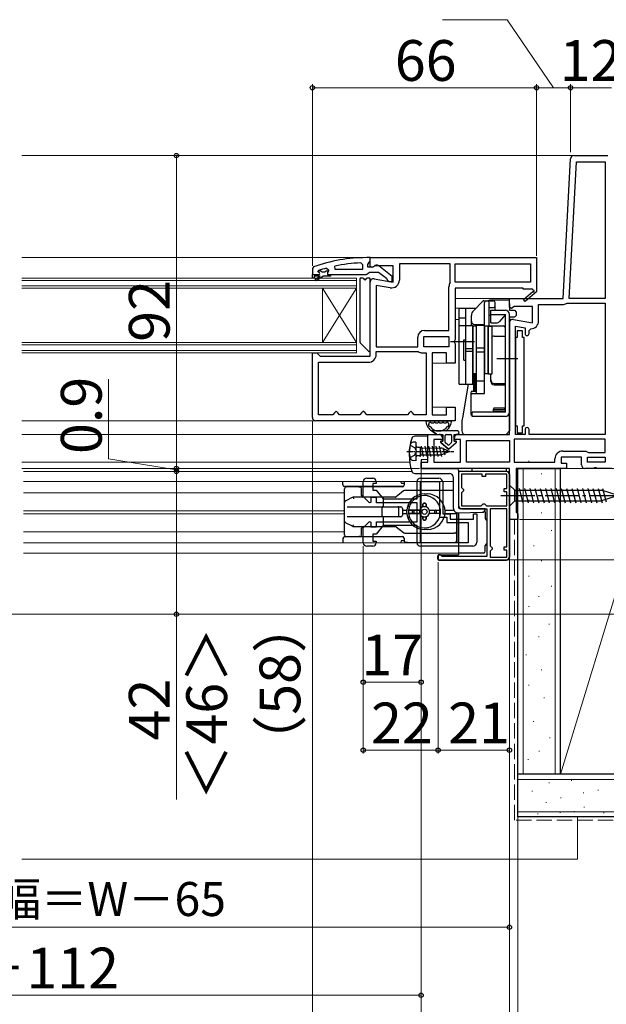
# Model space of a CAD drawing. Extents: x 0 to 1050, y 0 to 1591.
# Drawn here: x 526 to 699, y 147 to 437 of the extents above; entities that cross this region are included whole.
import ezdxf

# ---------------------------------------------------------------- set-up
doc = ezdxf.new("R2010")
doc.units = 0
doc.linetypes.add('YCENTER_1', pattern=[13, 10, -1, 1, -1])
doc.linetypes.add('YHIDDEN_1', pattern=[4, 3, -1])
for name, color, linetype, lineweight in [('YKK_11', 7, 'CONTINUOUS', 30), ('YKK_11E', 7, 'CONTINUOUS', 13), ('YKK_12', 2, 'CONTINUOUS', 13), ('YKK_13', 4, 'CONTINUOUS', 30), ('YKK_D', 6, 'CONTINUOUS', 13), ('YSS_K', 3, 'CONTINUOUS', 13), ('YSS_KE', 3, 'CONTINUOUS', 30)]:
    doc.layers.add(name, color=color, linetype=linetype, lineweight=lineweight)
doc.styles.add('text-b', font='txt')

msp = doc.modelspace()

# ---------------------------------------------------------------- linework, layer by layer
at = {"layer": 'YKK_11', "linetype": 'ByBlock', "lineweight": -2, "ltscale": 0.5}
for p, q in [((688.95, 397), (699, 397)), ((685.8, 355), (687.95, 396.05)), ((687.6, 355), (689.71, 395.2)), ((689.71, 395.2), (698.2, 395.2)), ((698.2, 395.2), (698.2, 355)), ((626.28, 365.45), (626.8, 364.95)), ((629, 367), (628, 367)), ((628.3, 365), (628.65, 365.48)), ((628.3, 364.2), (628.3, 365)), ((628.65, 365.48), (629, 365.95)), ((629, 365.95), (629, 367)), ((612.33, 364.25), (612, 363.78)), ((612, 363.78), (612, 362)), ((613.6, 362.91), (613.67, 363.1)), ((613.6, 362.9), (613.6, 362.91)), ((613.9, 362.6), (613.6, 362.9)), ((613.67, 363.1), (613.8, 363.19)), ((616.17, 363.91), (616.8, 363.43)), ((616.8, 363.07), (616.43, 362.59)), ((616.43, 362.59), (616.5, 362)), ((616.8, 363.43), (616.8, 363.07)), ((618.73, 363.5), (618.63, 364.49)), ((626.8, 363.5), (618.73, 363.5)), ((626.8, 364.95), (626.8, 363.5)), ((627.85, 362), (628.32, 362.35)), ((629.7, 364.2), (628.3, 364.2)), ((628.32, 362.35), (628.8, 362.7)), ((628.8, 362.7), (631.5, 362.7)), ((630.1, 364.4), (629.7, 364.2)), ((631.5, 362.7), (633.8, 360.91)), ((635.5, 361.48), (631.52, 364.59)), ((612, 362), (613.9, 362)), ((616.5, 362), (617.3, 362)), ((617.3, 362), (627.85, 362)), ((633.8, 360.91), (634, 360.5)), ((634, 360.5), (634.5, 360)), ((634.5, 360), (635.5, 360)), ((635.5, 360), (635.5, 361.48)), ((670, 352.38), (670, 355)), ((670, 355), (685.8, 355)), ((686.75, 353.53), (687.01, 353.6)), ((687.01, 353.6), (698.2, 353.6)), ((698.2, 355), (687.6, 355)), ((698.2, 353.6), (698.2, 315)), ((670.58, 352.06), (670, 352.38)), ((671.44, 352.6), (670.58, 352.06)), ((676.8, 352.6), (671.44, 352.6)), ((676.8, 347.79), (676.8, 352.6)), ((678.6, 348.39), (678.6, 353.2)), ((678.6, 353.2), (685.6, 353.2)), ((670, 315), (670, 347.8)), ((671.17, 348.78), (676.8, 347.79)), ((671.8, 315), (671.8, 346.85)), ((671.8, 346.85), (674.6, 346.35)), ((673.8, 345.5), (672.3, 345.5)), ((672.3, 345.5), (672.3, 343.5)), ((673.8, 343.5), (673.8, 345.5)), ((674.6, 346.35), (674.6, 344.69)), ((675.8, 345.59), (676.3, 346.09)), ((675.8, 344.69), (675.8, 345.59)), ((671.8, 343.5), (671.8, 317.5)), ((672.3, 343.5), (671.8, 343.5)), ((674.3, 343.5), (673.8, 343.5)), ((674.3, 317.5), (674.3, 343.5)), ((671.8, 317.5), (672.3, 317.5)), ((672.3, 317.5), (672.3, 315.5)), ((673.8, 315.5), (673.8, 317.5)), ((673.8, 317.5), (674.3, 317.5)), ((674.6, 316.4), (674.6, 315)), ((675.8, 315), (675.8, 316.4)), ((646, 306.8), (646, 315)), ((646, 315), (649.3, 315)), ((650.3, 313.5), (647.8, 313.5)), ((647.8, 313.5), (647.8, 306.8)), ((650.3, 314), (650.3, 313.5)), ((653.8, 313.5), (653.8, 314)), ((655.6, 313.5), (653.8, 313.5)), ((654.8, 315), (670, 315)), ((655.6, 306.8), (655.6, 313.5)), ((657.4, 306.8), (657.4, 313.2)), ((657.4, 313.2), (670, 313.2)), ((670, 313.2), (670, 306.8)), ((698.2, 313.6), (671.4, 313.6)), ((671.4, 313.6), (671.4, 306.8)), ((674.6, 315), (671.8, 315)), ((672.3, 315.5), (673.8, 315.5)), ((698.2, 315), (675.8, 315)), ((698.2, 309.7), (698.2, 313.6)), ((685.7, 310.1), (692.5, 310.1)), ((692.5, 310.1), (692.9, 309.9)), ((683.4, 306.8), (683.4, 307.8)), ((691.2, 308.3), (685.2, 308.3)), ((685.2, 308.3), (685.2, 306.5)), ((691.2, 306), (691.2, 308.3)), ((692.9, 309.9), (693.3, 309.7)), ((693, 306.8), (693, 308.3)), ((693, 308.3), (698.2, 308.3)), ((693.3, 309.7), (698.2, 309.7)), ((698.2, 308.3), (698.2, 306.8)), ((644, 305), (644, 306.8)), ((644, 306.8), (646, 306.8)), ((670, 305), (644, 305)), ((647.8, 306.8), (655.6, 306.8)), ((670, 306.8), (657.4, 306.8)), ((670, 290), (670, 305)), ((671.4, 306.8), (683.4, 306.8)), ((686.8, 305), (672, 305)), ((672, 305), (672, 292.09)), ((685.2, 306.5), (686.8, 306.5)), ((686.8, 306.5), (686.8, 305)), ((694.67, 305), (692.2, 305)), ((698.2, 306.8), (693, 306.8)), ((695.06, 305.19), (694.67, 305)), ((695.53, 305.19), (695.06, 305.19)), ((695.92, 305), (695.53, 305.19)), ((700, 305), (695.92, 305)), ((669, 304.1), (655, 304.1)), ((655, 304.1), (655, 294.1)), ((662, 303.3), (655.9, 303.3)), ((655.9, 303.3), (655.9, 299.4)), ((662, 302.6), (662, 303.3)), ((663, 302.6), (662, 302.6)), ((669.2, 303.3), (663, 303.3)), ((663, 303.3), (663, 302.6)), ((669.2, 299.1), (669.2, 303.3)), ((670, 279.1), (670, 303.1)), ((655.9, 299.4), (656.2, 299.1)), ((656.2, 299.1), (656.5, 298.8)), ((656.5, 298.4), (656.2, 298.1)), ((656.5, 298.8), (656.5, 298.4)), ((668.5, 298.1), (668.5, 299.1)), ((668.5, 299.1), (669.2, 299.1)), ((656.2, 298.1), (655.9, 297.8)), ((655.9, 297.8), (655.9, 294)), ((669.2, 298.1), (668.5, 298.1)), ((669.2, 294), (669.2, 298.1)), ((655.9, 294), (661.7, 294)), ((656, 293.1), (663.4, 293.1)), ((661.7, 294), (662, 294.3)), ((662, 294.3), (662.3, 294.6)), ((662.3, 294.6), (662.7, 294.6)), ((662.7, 294.6), (663, 294.3)), ((663, 294.3), (663.3, 294)), ((663.3, 294), (669.2, 294)), ((663.4, 293.1), (663.4, 279.1)), ((664.3, 293.1), (664.3, 282.2)), ((669.2, 293.1), (664.3, 293.1)), ((669.2, 281.9), (669.2, 293.1)), ((672.5, 290), (670, 290)), ((672, 292.09), (672.25, 291.8)), ((672.25, 291.8), (672.5, 291.5)), ((672.5, 291.5), (672.5, 290)), ((664.3, 282.2), (664.6, 281.9)), ((664.6, 281.9), (664.9, 281.6)), ((664.9, 281.2), (664.6, 280.9)), ((664.9, 281.6), (664.9, 281.2)), ((668.5, 280.9), (668.5, 281.9)), ((668.5, 281.9), (669.2, 281.9)), ((649.7, 279.6), (649, 279.6)), ((649, 279.6), (649, 278.1)), ((649, 278.1), (669, 278.1)), ((650, 279.3), (649.7, 279.6)), ((650.2, 279.1), (650, 279.3)), ((663.4, 279.1), (650.2, 279.1)), ((664.6, 280.9), (664.3, 280.6)), ((664.3, 280.6), (664.3, 278.9)), ((664.3, 278.9), (669.2, 278.9)), ((669.2, 280.9), (668.5, 280.9)), ((669.2, 278.9), (669.2, 280.9))]:
    msp.add_line(p, q, dxfattribs=at)
at = {"layer": 'YKK_11', "linetype": 'ByBlock', "lineweight": -2}
for p, q in [((629, 367), (678, 367)), ((629, 364.38), (629, 367)), ((652.6, 365.2), (637.6, 365.2)), ((637.6, 365.2), (637.6, 360.39)), ((652.6, 359.8), (652.6, 365.2)), ((654, 365.2), (676.2, 365.2)), ((654, 359.8), (654, 365.2)), ((676.2, 365.2), (676.2, 359.8)), ((678, 367), (678, 357.13)), ((629.58, 364.06), (629, 364.38)), ((630.44, 364.6), (629.58, 364.06)), ((635.8, 364.6), (630.44, 364.6)), ((635.8, 359.79), (635.8, 364.6)), ((629, 338), (629, 359.8)), ((630.17, 360.78), (635.8, 359.79)), ((652.55, 359.64), (652.6, 359.8)), ((676.2, 359.8), (654, 359.8)), ((630.8, 358.85), (630.8, 340.8)), ((634.9, 358.12), (630.8, 358.85)), ((652.2, 345.6), (652.2, 358.41)), ((674, 358), (654, 358)), ((654, 358), (654, 342.92)), ((674, 357.7), (674, 358)), ((676.75, 357.7), (674, 357.7)), ((674.14, 354.7), (676.86, 357.02)), ((678.08, 357), (674.66, 354.1)), ((676.93, 357.39), (676.75, 357.7)), ((678, 357.13), (678.08, 357)), ((674.66, 354.1), (674.14, 354.7)), ((645, 345.6), (652.2, 345.6)), ((643, 340.8), (643, 343.6)), ((644.8, 343.8), (652.2, 343.8)), ((644.8, 340.8), (644.8, 343.8)), ((652.2, 343.8), (652.2, 340.8)), ((654, 342.92), (653.81, 342.53)), ((653.81, 342.53), (653.81, 342.07)), ((653.81, 342.07), (654, 341.68)), ((612, 320), (612, 339)), ((612, 339), (613.3, 339)), ((613.3, 339), (613.8, 338.5)), ((630.8, 340.8), (643, 340.8)), ((630.8, 338.5), (630.8, 339.4)), ((630.8, 339.4), (643, 339.4)), ((643, 339.4), (643.11, 339.37)), ((644.33, 339), (645.5, 339)), ((652.2, 340.8), (644.8, 340.8)), ((645.5, 339), (645.5, 320.8)), ((651.5, 339), (647.3, 339)), ((647.3, 339), (647.3, 320.8)), ((651.5, 336), (651.5, 339)), ((654, 341.68), (654, 336)), ((613.8, 338.5), (614.3, 338)), ((613.8, 320.8), (613.8, 336.2)), ((613.8, 336.2), (628.5, 336.2)), ((614.3, 338), (629, 338)), ((654, 336), (651.5, 336)), ((619, 321.8), (618.5, 321.3)), ((619.5, 321.3), (619, 321.8)), ((627, 321.8), (626.5, 321.3)), ((627.5, 321.3), (627, 321.8)), ((641, 321.8), (640.5, 321.3)), ((641.5, 321.3), (641, 321.8)), ((651.5, 320.8), (651.5, 323)), ((651.5, 323), (654, 323)), ((654, 323), (654, 319)), ((654, 319), (613, 319)), ((618, 320.8), (613.8, 320.8)), ((618.5, 321.3), (618, 320.8)), ((620, 320.8), (619.5, 321.3)), ((626, 320.8), (620, 320.8)), ((626.5, 321.3), (626, 320.8)), ((628, 320.8), (627.5, 321.3)), ((640, 320.8), (628, 320.8)), ((640.5, 321.3), (640, 320.8)), ((642, 320.8), (641.5, 321.3)), ((645.5, 320.8), (642, 320.8)), ((647.3, 320.8), (651.5, 320.8))]:
    msp.add_line(p, q, dxfattribs=at)
at = {"layer": 'YKK_11', "linetype": 'ByBlock', "lineweight": 30, "ltscale": 0.5}
for p, q in [((613.6, 362.91), (613.67, 363.1)), ((613.6, 362.9), (613.6, 362.91)), ((613.9, 362.6), (613.6, 362.9)), ((613.67, 363.1), (614.51, 363.1)), ((614.51, 363.1), (614.8, 362.84)), ((614.8, 362.84), (615.8, 362.84)), ((615.8, 362.84), (616.09, 363.1)), ((616.09, 363.1), (616.8, 363.1)), ((616.8, 363.07), (616.43, 362.59)), ((616.43, 362.59), (616.5, 362)), ((616.8, 363.1), (616.8, 363.07)), ((612, 362), (613.9, 362)), ((612, 361), (612, 362)), ((612.5, 361), (612, 361)), ((614.3, 361.5), (612.5, 361.5)), ((612.5, 361.5), (612.5, 361)), ((612.83, 360.65), (614.3, 361.5)), ((613.08, 360.22), (612.83, 360.65)), ((615.3, 361.5), (613.08, 360.22)), ((617.3, 361.5), (615.3, 361.5)), ((616.5, 362), (617.3, 362)), ((617.3, 362), (617.3, 361.5))]:
    msp.add_line(p, q, dxfattribs=at)
at = {"layer": 'YKK_11', "linetype": 'ByBlock', "lineweight": -2, "ltscale": 0.5}
for centre, radius, start, end in [((688.95, 396), 1, 90, 177), ((628, 321), 46, 90, 109.917), ((628.36, 318.09), 47.41, 92.5215, 101.8508), ((627.95, 321), 44.5, 105.3529, 108.5338), ((613.9, 362.3), 0.3, 270, 90), ((630.9, 363.8), 1, 51.9133, 143.1301), ((685.6, 355.4), 2.2, 270, 301.5864), ((671, 347.8), 1, 80, 180), ((676.3, 348.39), 2.3, 270, 360), ((675.2, 344.69), 0.6, 180, 0), ((675.2, 316.4), 0.6, 360, 180), ((649.3, 314), 1, 0, 90), ((654.8, 314), 1, 90, 180), ((685.7, 307.8), 2.3, 90, 180), ((692.2, 306), 1, 180, 270), ((669, 303.1), 1, 0, 90), ((656, 294.1), 1, 180, 270), ((669, 279.1), 1, 270, 360)]:
    msp.add_arc(centre, radius, start, end, dxfattribs=at)
at = {"layer": 'YKK_11', "linetype": 'ByBlock', "lineweight": 30, "ltscale": 0.5}
msp.add_arc((613.9, 362.3), 0.3, 270, 90, dxfattribs=at)
at = {"layer": 'YKK_11', "linetype": 'ByBlock', "lineweight": -2}
for centre, radius, start, end in [((630, 359.8), 1, 80, 180), ((635.3, 360.39), 2.3, 260, 360), ((654.5, 358.41), 2.3, 147.7958, 180), ((677.05, 357.18), 0.25, 220.357, 120), ((645, 343.6), 2, 90, 180), ((644.33, 341.2), 2.2, 236.4427, 270), ((628.5, 338.5), 2.3, 270, 360), ((613, 320), 1, 180, 270)]:
    msp.add_arc(centre, radius, start, end, dxfattribs=at)
at = {"layer": 'YKK_11E', "linetype": 'ByBlock', "lineweight": -2}
for p, q in [((628, 302.1), (629.8, 302.1)), ((643.8, 302.1), (649.2, 302.1)), ((627, 296.68), (627, 301.1)), ((630.8, 300.6), (629.8, 300.6)), ((629.8, 300.6), (629.8, 298.6)), ((629.8, 298.6), (630.8, 298.6)), ((630.8, 301.1), (630.8, 300.6)), ((630.8, 298.6), (632.8, 296)), ((642.8, 296), (642.8, 301.1)), ((643.8, 283.1), (643.8, 301.1)), ((643.8, 301.1), (649.4, 301.1)), ((649.4, 301.1), (649.4, 290.6)), ((650.4, 300.9), (650.4, 291.6)), ((628.83, 294.85), (627, 296.68)), ((630.9, 296.4), (629.2, 296.4)), ((629.2, 296.4), (629.2, 295)), ((630.9, 294.9), (630.9, 296.4)), ((632.8, 296), (642.8, 296)), ((629.2, 295), (628.83, 294.85)), ((642.8, 294.9), (630.9, 294.9)), ((642.8, 289.3), (642.8, 294.9)), ((649.4, 290.6), (651.6, 290.6)), ((650.4, 291.6), (652.6, 291.6)), ((651.6, 290.6), (651.6, 289.1)), ((652.6, 291.6), (652.6, 290.1)), ((652.6, 290.1), (659.4, 290.1)), ((659.4, 290.1), (659.4, 291.6)), ((659.4, 291.6), (660.4, 291.6)), ((660.4, 291.6), (660.4, 283.3)), ((627, 287.52), (628.83, 289.35)), ((627, 283.1), (627, 287.52)), ((628.83, 289.35), (629.2, 289.2)), ((629.2, 289.2), (629.2, 287.8)), ((629.2, 287.8), (630.9, 287.8)), ((632.8, 288.2), (630.8, 285.6)), ((630.9, 287.8), (630.9, 289.3)), ((630.9, 289.3), (642.8, 289.3)), ((642.8, 288.2), (632.8, 288.2)), ((642.8, 283.1), (642.8, 288.2)), ((651.6, 289.1), (657.9, 289.1)), ((657.9, 289.1), (657.9, 283.1)), ((630.8, 285.6), (629.8, 285.6)), ((629.8, 285.6), (629.8, 283.6)), ((629.8, 282.1), (628, 282.1)), ((629.8, 283.6), (630.8, 283.6)), ((630.8, 283.6), (630.8, 283.1)), ((657.9, 283.1), (643.8, 283.1)), ((659.2, 282.1), (643.8, 282.1))]:
    msp.add_line(p, q, dxfattribs=at)
for centre, radius, start, end in [((628, 301.1), 1, 90, 180), ((629.8, 301.1), 1, 0, 90), ((643.8, 301.1), 1, 90, 180), ((649.2, 300.9), 1.2, 0, 90), ((628, 283.1), 1, 180, 270), ((629.8, 283.1), 1, 270, 360), ((643.8, 283.1), 1, 180, 270), ((659.2, 283.3), 1.2, 270, 360)]:
    msp.add_arc(centre, radius, start, end, dxfattribs=at)
at = {"layer": 'YKK_12'}
for p, q in [((526.5, 397), (689.27, 397)), ((526.5, 367), (629.5, 367)), ((625, 361), (526.5, 361)), ((625, 360.3), (526.5, 360.3)), ((625, 358), (625, 361)), ((526.5, 358.7), (625, 358.7)), ((526.5, 358), (625, 358)), ((615, 342), (615, 358)), ((625, 342), (615, 358)), ((625, 358), (615, 342)), ((625, 342), (625, 358)), ((670.5, 355), (654, 355)), ((656, 355), (670.5, 355)), ((655.2, 352.1), (654, 352.1)), ((655.2, 348.8), (654, 348.8)), ((670.87, 348.8), (670, 348.8)), ((625, 342), (526.5, 342)), ((625, 339), (625, 342)), ((625, 341.3), (526.5, 341.3)), ((526.5, 339.7), (625, 339.7)), ((526.5, 339), (625, 339)), ((653, 336), (647.6, 336)), ((653, 323), (647.6, 323)), ((526.5, 319), (613, 319)), ((526.5, 315), (646.5, 315)), ((526.5, 306.8), (640.66, 306.8)), ((526.5, 305), (641.02, 305)), ((644, 306.8), (644.5, 306.8)), ((686.3, 305), (692.2, 305)), ((527, 304.1), (615.3, 304.1)), ((527, 301.1), (653.42, 301.1)), ((527, 297.85), (621.5, 297.85)), ((527, 292.55), (621.5, 292.55)), ((527, 291.65), (621.5, 291.65)), ((655, 291.89), (655, 290.1)), ((527, 286.35), (621.5, 286.35)), ((527, 283.1), (655, 283.1)), ((655, 281.97), (655, 279.6))]:
    msp.add_line(p, q, dxfattribs=at)
at = {"layer": 'YKK_12', "ltscale": 0.5}
for p, q in [((527, 304.1), (641.29, 304.1)), ((655, 304.1), (655.52, 304.1)), ((527, 280.1), (655, 280.1))]:
    msp.add_line(p, q, dxfattribs=at)
at = {"layer": 'YKK_13'}
for p, q in [((626, 360.7), (626, 342.12)), ((626.76, 361), (626.3, 361)), ((628.7, 361), (628.24, 361)), ((629, 339.72), (629, 360.7)), ((659.39, 351.39), (662.15, 354.15)), ((662.51, 354.3), (665.3, 354.3)), ((662.7, 347), (662.7, 353.8)), ((664, 346.93), (664, 353.8)), ((670, 354.5), (664.78, 354.5)), ((665.8, 351.5), (665.8, 353.8)), ((670, 353.5), (670, 354.5)), ((670, 353.5), (670, 351.5)), ((655.2, 329.8), (655.2, 352.1)), ((655.2, 352.1), (660, 352.1)), ((657.2, 329.8), (657.2, 352.1)), ((660, 352), (660, 352.1)), ((664, 352.3), (665.3, 352.3)), ((664.5, 347.8), (664.5, 351.5)), ((664.5, 351.5), (668.8, 351.5)), ((670, 351.5), (671.5, 351.5)), ((671.5, 351.5), (672, 351)), ((672, 351), (672, 350)), ((655.2, 349.3), (657.2, 349.3)), ((658.8, 347), (658.8, 349.97)), ((664, 350.1), (664.5, 350.1)), ((664.5, 350.3), (668.8, 350.3)), ((664.5, 347.8), (666.14, 347.8)), ((668.8, 350.3), (667.06, 348.23)), ((668.8, 321.5), (668.8, 350.3)), ((668.8, 343.92), (668.8, 349.6)), ((670, 321.5), (670, 350.3)), ((671.5, 349.5), (670, 349.5)), ((670, 349.5), (670, 316)), ((672, 350), (671.5, 349.5)), ((655.2, 347), (659.2, 347)), ((659.2, 329.8), (659.2, 347)), ((660.2, 346.8), (659.2, 346.8)), ((659.2, 346.8), (659.2, 332.8)), ((659.8, 347.3), (662.7, 347.3)), ((662.7, 347), (660.2, 347)), ((660.2, 347), (660.2, 326.98)), ((660.2, 346.8), (660.2, 332.8)), ((662.7, 326.98), (662.7, 347)), ((663.7, 346.8), (662.7, 346.8)), ((662.7, 346.8), (662.7, 332.8)), ((663.7, 346.8), (663.7, 332.8)), ((663.7, 332.8), (663.7, 346.8)), ((663.7, 346.8), (664.9, 346.8)), ((664, 346.93), (668.3, 346.93)), ((664.9, 332.8), (664.9, 346.8)), ((626.09, 341.91), (628.49, 339.51)), ((652.7, 342.3), (659.7, 342.3)), ((656.6, 336.8), (656.6, 342.8)), ((656.6, 342.8), (657.2, 342.8)), ((657.2, 336.8), (657.2, 342.8)), ((665.5, 343.92), (668.8, 343.92)), ((659.2, 340.19), (657.2, 340.19)), ((659.2, 339.41), (657.2, 339.41)), ((662.7, 340.37), (660.2, 340.37)), ((662.7, 339.23), (660.2, 339.23)), ((656.6, 336.8), (657.2, 336.8)), ((666.3, 337.3), (672.5, 337.3)), ((660.2, 332.8), (659.2, 332.8)), ((659.4, 332.8), (659.4, 327.73)), ((659.8, 327.73), (659.8, 332.66)), ((659.8, 332.66), (660.2, 332.66)), ((660.2, 327.73), (660.2, 332.66)), ((660.2, 330.8), (662.7, 330.8)), ((662.7, 326.98), (662.7, 332.8)), ((663.7, 332.8), (662.7, 332.8)), ((663.7, 332.8), (664.9, 332.8)), ((664.5, 330.56), (664.5, 332.8)), ((655.2, 329.8), (659.2, 329.8)), ((657.9, 329.8), (656.15, 319.86)), ((659.1, 327.73), (660.2, 327.73)), ((665.5, 330.01), (668.8, 330.01)), ((665.5, 329.56), (668.8, 329.56)), ((668.8, 322.76), (668.8, 329.56)), ((658.6, 327.23), (658.6, 321.06)), ((659.1, 326.98), (662.7, 326.98)), ((665.3, 321.5), (665.3, 322.39)), ((665.3, 322.3), (668.3, 322.3)), ((665.4, 321.8), (668.3, 321.8)), ((668.8, 322.76), (665.67, 322.76)), ((668.8, 322.3), (668.8, 322.76)), ((645.74, 319), (652.66, 319)), ((668.8, 321.5), (659, 321.5)), ((659, 320.3), (659, 321.5)), ((668.8, 320.3), (659, 320.3)), ((647.14, 318.4), (647.57, 318.4)), ((654.7, 316), (647.15, 316)), ((647.15, 316), (648.6, 315)), ((648.6, 315), (647.15, 316)), ((648.37, 318.4), (648.8, 318.4)), ((649.6, 318.4), (650.03, 318.4)), ((650.83, 318.4), (651.26, 318.4)), ((656, 318.13), (656, 316)), ((669, 315), (670, 316)), ((648.6, 315), (650.4, 315)), ((648.6, 315), (650.4, 315)), ((650.4, 313), (649.9, 313)), ((649.9, 313), (650.4, 313)), ((650.4, 315), (650.4, 313)), ((650.4, 313), (650.4, 315)), ((651.1, 312.7), (651.1, 314.7)), ((651.1, 312.7), (651.1, 314.7)), ((651.4, 315), (652.7, 315)), ((651.4, 315), (652.7, 315)), ((653, 314.7), (653, 312.7)), ((653, 314.7), (653, 312.7)), ((653.7, 315), (654.7, 315)), ((653.7, 313), (653.7, 315)), ((653.7, 315), (654.7, 315)), ((653.7, 313), (653.7, 315)), ((654.2, 313), (653.7, 313)), ((653.7, 313), (654.2, 313)), ((657, 315), (669, 315)), ((649.77, 312.64), (652.05, 310.7)), ((652.05, 310.7), (649.77, 312.64)), ((651.86, 311.92), (651.21, 312.47)), ((651.86, 311.92), (651.21, 312.47)), ((652.05, 310.7), (654.33, 312.64)), ((652.05, 310.7), (654.33, 312.64)), ((652.89, 312.47), (652.24, 311.92)), ((652.24, 311.92), (652.89, 312.47)), ((659, 304.1), (659, 305.02, 0)), ((659, 305.02, 0), (669, 305.02, 0)), ((669, 305.02, 0), (669, 304.1)), ((655, 303.6), (655, 294.89)), ((669.1, 304.1), (655.5, 304.1)), ((669, 304.1), (659, 304.1)), ((670.1, 279), (670.1, 303.1)), ((621, 300.13), (621, 301.1)), ((637.95, 299.63), (621.5, 299.63)), ((621.5, 285.43), (621.5, 299.03)), ((625.67, 299.53), (622, 299.53)), ((625.67, 299.53), (625.99, 299.53)), ((626, 299.53), (625.99, 299.53)), ((637.93, 299.53), (626, 299.53)), ((626.5, 297.04), (626.5, 299.03)), ((638.87, 298.38), (637.64, 297.42)), ((639, 298.48), (638.87, 298.38)), ((639, 300.73), (639, 300.03)), ((639.17, 298.48), (639, 298.48)), ((653.44, 298.48), (639.17, 298.48)), ((670, 300.1), (671.55, 298.55)), ((670, 300.1), (670, 293.9)), ((671.55, 295.45), (671.55, 298.55)), ((671.55, 298.55), (697.08, 298.55)), ((672.85, 299.1), (673.98, 294.9)), ((674.4, 299.1), (675.53, 294.9)), ((675.96, 299.1), (677.08, 294.9)), ((677.51, 299.1), (678.64, 294.9)), ((679.06, 299.1), (680.19, 294.9)), ((680.62, 299.1), (681.74, 294.9)), ((682.17, 299.1), (683.29, 294.9)), ((683.72, 299.1), (684.85, 294.9)), ((685.27, 299.1), (686.4, 294.9)), ((686.83, 299.1), (687.95, 294.9)), ((688.38, 299.1), (689.51, 294.9)), ((689.93, 299.1), (691.06, 294.9)), ((691.49, 299.1), (692.61, 294.9)), ((693.04, 299.1), (694.16, 294.9)), ((694.59, 299.1), (695.72, 294.9)), ((696.14, 299.1), (697.27, 294.9)), ((702, 297), (697.08, 298.55)), ((697.37, 299.09), (698.43, 295.15)), ((623.74, 296.41), (621.88, 295.48)), ((624, 296.54), (623.74, 296.41)), ((624, 296.54), (624.12, 296.04)), ((632.91, 296.54), (624, 296.54)), ((636.34, 296.54), (632.91, 296.54)), ((632.95, 294.23), (632.95, 296.04)), ((636.5, 296.54), (636.33, 296.54)), ((636.5, 296.54), (636.64, 296.65)), ((637.64, 297.42), (636.64, 296.65)), ((644, 296.88), (644.03, 296.88)), ((645, 297.48), (645.8, 297.48)), ((645.97, 296.88), (646, 296.88)), ((702, 297), (697.08, 295.45)), ((702, 297), (697.08, 295.45)), ((622.28, 293.73), (623.96, 293.73)), ((623.96, 293.73), (632.91, 293.73)), ((632.5, 291.03), (632.5, 293.43)), ((632.91, 293.73), (637.12, 293.73)), ((637.12, 293.73), (638, 293.73)), ((637.5, 291.03), (637.5, 293.43)), ((638.5, 293.23), (638.5, 291.23)), ((638.5, 292.73), (639.78, 292.73)), ((643.59, 292.73), (640.28, 292.73)), ((640.58, 292.73), (643.59, 292.73)), ((642, 291.73), (642, 292.73)), ((644.5, 294.43), (644.5, 293.65)), ((644.5, 293.65), (644.5, 294.43)), ((645.2, 294.73), (644.8, 294.73)), ((644.8, 294.73), (645.2, 294.73)), ((645.5, 294.43), (645.5, 293.65)), ((645.5, 293.65), (645.5, 294.43)), ((646.42, 292.73), (649.73, 292.73)), ((646.42, 292.73), (649.43, 292.73)), ((648, 291.73), (648, 292.73)), ((651.03, 292.73), (653.64, 292.73)), ((670, 293.9), (671.55, 295.45)), ((671.55, 295.45), (697.08, 295.45)), ((623.96, 290.73), (622.28, 290.73)), ((632.91, 290.73), (623.96, 290.73)), ((634.63, 290.73), (632.91, 290.73)), ((632.95, 289.71), (632.95, 290.23)), ((632.95, 288.44), (632.95, 289.71)), ((638, 290.73), (634.63, 290.73)), ((638.5, 291.73), (639.78, 291.73)), ((643.59, 291.73), (640.28, 291.73)), ((640.58, 291.73), (643.59, 291.73)), ((641.5, 292.03), (641.5, 292.43)), ((641.5, 292.03), (641.5, 292.43)), ((644.5, 290.82), (644.5, 290.03)), ((644.5, 290.03), (644.5, 290.82)), ((645.2, 289.73), (644.8, 289.73)), ((644.8, 289.73), (645.2, 289.73)), ((645.5, 290.82), (645.5, 290.03)), ((645.5, 290.03), (645.5, 290.82)), ((649.73, 291.73), (646.42, 291.73)), ((648.5, 292.03), (648.5, 292.43)), ((648.5, 292.03), (648.5, 292.43)), ((651.03, 291.73), (654.5, 291.73)), ((654.5, 292.05), (654.5, 283.1)), ((654.5, 286.48), (654.5, 292.05)), ((655, 291.89), (655, 279.6)), ((662.9, 292.1), (662.9, 290.3)), ((621.88, 289), (621.5, 289.19)), ((621.88, 289), (623.74, 288.07)), ((623.74, 288.07), (624, 287.94)), ((624, 287.94), (624.12, 288.44)), ((624, 287.94), (630.29, 287.94)), ((626.5, 285.43), (626.5, 287.44)), ((630.29, 287.94), (632.91, 287.94)), ((632.91, 287.94), (636.34, 287.94)), ((636.64, 287.83), (638.87, 286.09)), ((644.03, 287.58), (644, 287.58)), ((645.8, 286.98), (645, 286.98)), ((646, 287.58), (645.97, 287.58)), ((622, 284.93), (625.67, 284.93)), ((625.99, 284.93), (625.67, 284.93)), ((625.99, 284.93), (626, 284.93)), ((626, 284.93), (626.33, 284.93)), ((626.33, 284.93), (627, 284.93)), ((627, 284.93), (638.59, 284.93)), ((639, 284.43), (639, 283.73)), ((639.18, 285.98), (653.59, 285.98)), ((654, 285.98), (653.59, 285.98)), ((654.5, 285.48), (654.5, 286.48)), ((654.5, 283.73), (654.5, 285.48)), ((640, 283.23), (639.5, 283.23)), ((640, 283.23), (654, 283.23)), ((662.9, 280.6), (662.9, 282.3)), ((648.9, 278.3), (648.9, 279.3)), ((649.2, 279.6), (655, 279.6)), ((662.4, 280.1), (655, 280.1)), ((649.2, 278), (669.1, 278))]:
    msp.add_line(p, q, dxfattribs=at)
at = {"layer": 'YKK_13', "ltscale": 0.5}
for p, q in [((646, 314.5), (642.19, 314.47)), ((646, 307.57), (646, 314.5)), ((646, 307.57), (644, 307.53)), ((644, 307.53), (644, 305)), ((644, 305), (654.5, 305)), ((655, 304.5), (655, 293.6)), ((642.2, 303.52), (644, 303.5)), ((644, 303.5), (652.41, 303.5)), ((653.41, 302.51), (653.49, 293.38)), ((638.59, 299.53), (637.93, 299.53)), ((638.8, 299.63), (637.95, 299.63)), ((638.5, 300.63), (639, 300.63)), ((662.9, 293.1), (655.5, 293.1)), ((662.9, 293.07), (662.9, 293.1)), ((655.03, 291.89), (661.93, 292.07)), ((621, 284.33), (621, 283.1)), ((626.2, 284.83), (621.5, 284.83)), ((638.8, 284.83), (626.2, 284.83)), ((638.5, 283.83), (639, 283.83))]:
    msp.add_line(p, q, dxfattribs=at)
at = {"layer": 'YKK_13', "linetype": 'YCENTER_1', "ltscale": 0.2}
msp.add_line((639.78, 310), (653.59, 310), dxfattribs=at)
at = {"layer": 'YKK_13', "ltscale": 0.2}
for p, q in [((640.74, 311.8), (642.06, 311.15)), ((642.5, 312.75), (641.65, 312.68)), ((642.06, 311.15), (642.67, 310)), ((642.06, 308.86), (642.67, 310)), ((642.5, 312.75), (642.5, 307.25)), ((642.9, 311.2), (643.7, 311.2)), ((643.7, 311.2), (643.7, 308.5)), ((643.7, 311.05), (649.79, 310.98)), ((644.06, 311.5), (644.66, 308.5)), ((645.12, 311.5), (645.72, 308.5)), ((646.18, 311.5), (646.78, 308.5)), ((647.24, 311.5), (647.84, 308.5)), ((648.3, 311.5), (648.9, 308.5)), ((649.36, 311.5), (649.96, 308.5)), ((650.42, 311), (651.02, 309)), ((650.48, 310.82), (651.54, 310.4)), ((652.5, 310), (650.92, 309.34)), ((651.51, 310.51), (651.67, 309.93)), ((651.54, 310.4), (652.5, 310)), ((640.74, 308.2), (642.06, 308.86)), ((642.5, 307.25), (641.65, 307.32)), ((642.9, 308.8), (643.7, 308.8)), ((643.7, 309.86), (643.93, 308.95)), ((643.7, 308.95), (649.79, 309.02)), ((643.7, 308.5), (643.93, 308.95)), ((643.7, 308.5), (643.7, 308.5)), ((643.7, 308.5), (643.7, 308.5))]:
    msp.add_line(p, q, dxfattribs=at)
at = {"layer": 'YKK_13', "linetype": 'YCENTER_1'}
msp.add_line((667.5, 297), (704.5, 297), dxfattribs=at)
at = {"layer": 'YKK_13'}
msp.add_circle((645, 292.23), 0.75, dxfattribs=at)
for centre, radius, start, end in [((626.3, 360.7), 0.3, 90, 180), ((626.76, 360.7), 0.3, 22.0243, 90), ((627.5, 361), 0.5, 202.0243, 337.9757), ((628.24, 360.7), 0.3, 90, 157.9757), ((628.7, 360.7), 0.3, 0, 90), ((662.51, 353.8), 0.5, 90, 135), ((663.2, 353.8), 0.5, 90, 180), ((663.5, 353.8), 0.5, 0, 90), ((664.78, 351.5), 3, 90, 111.0395), ((665.3, 353.8), 0.5, 0, 90), ((660.8, 349.97), 2, 135, 180), ((665.3, 352.8), 0.5, 270, 0), ((668.8, 350.3), 1.2, 0, 90), ((659.8, 348.3), 1, 180, 270), ((666.14, 349), 1.2, 270, 320), ((668.3, 349.6), 0.5, 0, 57.6926), ((668.3, 346.43), 0.5, 0, 90), ((626.3, 342.12), 0.3, 180, 225), ((665.5, 342.92), 1, 90, 143.1301), ((628.7, 339.72), 0.3, 225, 0), ((659.8, 333.6), 1, 233.1301, 246.4218), ((665.5, 331.01), 1, 180, 270), ((665.5, 330.56), 1, 180, 270), ((659.1, 327.23), 0.5, 90, 180), ((659.1, 326.48), 0.5, 90, 180), ((665.4, 322.3), 0.5, 258.463, 270), ((668.3, 322.8), 0.5, 270, 355.2452), ((668.3, 322.3), 0.5, 270, 0), ((645.74, 318.7), 0.3, 90, 188.2061), ((649.2, 319.2), 3.8, 188.2061, 237.3631), ((649.2, 319.2), 3.8, 302.6369, 351.7939), ((652.66, 318.7), 0.3, 351.7939, 90), ((666, 318.13), 10, 170, 180), ((659.1, 321.06), 0.5, 180, 258.463), ((668.8, 321.5), 1.2, 270, 0), ((646.52, 318.1), 0.3, 110.0221, 202.2818), ((646.43, 317.6), 0.2, 153.367, 266.633), ((649.2, 319.2), 3.2, 202.2818, 203.1478), ((645.98, 317.82), 0.3, 333.367, 23.1478), ((646.31, 318.66), 0.3, 290.0221, 328.1651), ((646.4, 317.1), 0.3, 36.8522, 86.633), ((646.74, 318.4), 0.2, 36.8699, 148.1651), ((649.2, 319.2), 3.2, 216.8522, 323.1478), ((647.14, 318.7), 0.3, 216.8699, 270), ((647.57, 318.7), 0.3, 270, 323.1301), ((647.97, 318.4), 0.2, 36.8699, 143.1301), ((648.37, 318.7), 0.3, 216.8699, 270), ((648.8, 318.7), 0.3, 270, 323.1301), ((649.2, 318.4), 0.2, 36.8699, 143.1301), ((649.6, 318.7), 0.3, 216.8699, 270), ((650.03, 318.7), 0.3, 270, 323.1301), ((650.43, 318.4), 0.2, 36.8699, 143.1301), ((650.83, 318.7), 0.3, 216.8699, 270), ((651.26, 318.7), 0.3, 270, 323.1301), ((651.66, 318.4), 0.2, 31.8349, 143.1301), ((652, 317.1), 0.3, 93.367, 143.1478), ((652.09, 318.66), 0.3, 211.8349, 249.9779), ((651.97, 317.6), 0.2, 273.367, 26.633), ((651.88, 318.1), 0.3, 337.7182, 69.9779), ((652.42, 317.82), 0.3, 156.8522, 206.633), ((649.2, 319.2), 3.2, 336.8522, 337.7182), ((654.7, 315.5), 0.5, 270.1146, 89.8854), ((654.7, 315.5), 0.5, 270, 90.1146), ((657, 316), 1, 180, 270), ((649.9, 312.8), 0.202, 90, 229.5362), ((649.9, 312.8), 0.202, 90, 229.5362), ((651.4, 314.7), 0.3, 90, 180), ((651.4, 314.7), 0.3, 90, 180), ((652.7, 314.7), 0.3, 0, 90), ((652.7, 314.7), 0.3, 0, 90), ((654.2, 312.8), 0.202, 310.4638, 90), ((654.2, 312.8), 0.202, 310.4638, 90), ((654.7, 315.5), 0.5, 270, 270.1147), ((651.4, 312.7), 0.3, 180, 229.5362), ((651.4, 312.7), 0.3, 180, 229.5362), ((652.05, 312.15), 0.3, 229.5362, 310.4638), ((652.05, 312.15), 0.3, 229.5362, 310.4638), ((652.7, 312.7), 0.3, 310.4638, 0), ((652.7, 312.7), 0.3, 310.4638, 0), ((655.5, 303.6), 0.5, 90, 180), ((669.1, 303.1), 1, 0, 90), ((621.5, 300.13), 0.5, 180, 270), ((622, 299.03), 0.5, 90, 180), ((626, 299.03), 0.5, 0, 90), ((638.5, 301.13), 0.5, 183.8298, 219.071), ((638.5, 300.03), 0.5, 270, 0), ((639.17, 297.98), 0.5, 90, 127.8379), ((639.5, 300.73), 0.5, 132.844, 180), ((627, 297.04), 0.5, 180, 270), ((636.33, 297.04), 0.5, 270, 307.8379), ((645, 292.23), 5.25, 90, 270), ((645, 292.23), 4.75, 6.0423, 173.9577), ((644, 296.38), 0.5, 90, 120.1888), ((645.8, 292.23), 5.25, 270, 90), ((646, 296.38), 0.5, 59.8112, 90), ((632.8, 293.43), 0.3, 90, 180), ((637.2, 293.43), 0.3, 0, 90), ((638, 293.23), 0.5, 0, 90), ((640.69, 294.23), 0.5, 155.0989, 248.1159), ((645, 292.23), 4.75, 173.9577, 186.0423), ((641.8, 292.43), 0.3, 90, 180), ((641.8, 292.43), 0.3, 90, 180), ((645, 292.23), 1.5, 160.5288, 199.4712), ((645, 292.23), 1.5, 109.4712, 160.5288), ((644.8, 294.43), 0.3, 90, 180), ((644.8, 294.43), 0.3, 90, 180), ((645, 292.23), 1.5, 70.5288, 109.4712), ((645.2, 294.43), 0.3, 360, 90), ((645.2, 294.43), 0.3, 360, 90), ((645, 292.23), 1.5, 19.4712, 70.5288), ((645, 292.23), 1.5, 340.5288, 19.4712), ((648.2, 292.43), 0.3, 0, 90), ((648.2, 292.43), 0.3, 0, 90), ((645, 292.23), 4.75, 353.9577, 6.0423), ((632.8, 291.03), 0.3, 180, 270), ((637.2, 291.03), 0.3, 270, 0), ((638, 291.23), 0.5, 270, 0), ((640.69, 290.23), 0.5, 111.8841, 204.9011), ((645, 292.23), 4.75, 186.0423, 353.9577), ((641.8, 292.03), 0.3, 180, 270), ((641.8, 292.03), 0.3, 180, 270), ((645, 292.23), 1.5, 199.4712, 250.5288), ((645, 292.23), 1.5, 250.5288, 289.4712), ((644.8, 290.03), 0.3, 180, 270), ((644.8, 290.03), 0.3, 180, 270), ((645.2, 290.03), 0.3, 270, 0), ((645.2, 290.03), 0.3, 270, 360), ((645, 292.23), 1.5, 289.4712, 340.5288), ((648.2, 292.03), 0.3, 270, 0), ((648.2, 292.03), 0.3, 270, 360), ((662.4, 292.1, 0), 0.5, 0, 51.3769), ((663.4, 290.3), 0.5, 180, 270), ((627, 287.44), 0.5, 90, 180), ((636.33, 287.44), 0.5, 51.9917, 90), ((644, 288.08), 0.5, 239.8112, 270), ((646, 288.08), 0.5, 270, 300.1888), ((622, 285.43), 0.5, 180, 270), ((626, 285.43), 0.5, 270, 0), ((638.5, 284.43), 0.5, 0, 90), ((639.18, 286.48), 0.5, 231.9917, 270), ((654, 286.48), 0.5, 270, 0), ((639.5, 283.73), 0.5, 180, 270), ((654, 283.73), 0.5, 270, 0), ((663.4, 282.3), 0.5, 90, 180), ((649.2, 279.3), 0.3, 90, 180), ((649.2, 278.3), 0.3, 180, 270), ((662.4, 280.6, 0), 0.5, 270, 0), ((669.1, 279), 1, 270, 0)]:
    msp.add_arc(centre, radius, start, end, dxfattribs=at)
at = {"layer": 'YKK_13', "ltscale": 0.5}
for centre, radius, start, end in [((656.13, 309), 15.63, 162.2165, 197.8555), ((642.2, 313.47), 1, 90.5, 162.2165), ((642.2, 304.52), 1, 197.8555, 269.5), ((654.5, 304.5), 0.5, 0, 90), ((652.41, 302.5), 1, 0.5, 90), ((638.5, 301.13), 0.5, 219.071, 270), ((654.99, 293.39), 1.5, 180.5, 271.5), ((655.5, 293.6), 0.5, 180, 270), ((661.9, 293.07), 1, 271.5, 0), ((621.5, 284.33), 0.5, 90, 180), ((638.5, 283.33), 0.5, 90, 180), ((638.5, 283.33), 0.5, 180, 207.8263)]:
    msp.add_arc(centre, radius, start, end, dxfattribs=at)
at = {"layer": 'YKK_13', "ltscale": 0.2}
for centre, radius, start, end in [((647.5, 310), 7, 163.743, 180), ((647.5, 310), 7, 180, 196.257), ((641.74, 311.68), 1, 95, 163.743), ((642.9, 311.6), 0.4, 180, 270), ((648.97, 306.05), 5, 72.4766, 80.553), ((641.74, 308.32), 1, 196.257, 265), ((642.9, 308.4), 0.4, 90, 180), ((648.97, 313.95), 5, 279.447, 292.9175)]:
    msp.add_arc(centre, radius, start, end, dxfattribs=at)
at = {"layer": 'YKK_13'}
for centre, major_axis, ratio, start_param, end_param in [((622.14, 295.05), (-0.58, -0.164), 0.822107, 4.940422, 5.357021), ((632.91, 296.04), (0, 0.5), 0.087489, 4.712389, 6.283185), ((622, 294.98), (0.3, 0.486), 0.822107, 1.342763, 2.040895), ((632.91, 294.23), (0, -0.5), 0.087489, 0, 1.570796), ((632.91, 290.23), (0, 0.5), 0.087489, 4.712389, 6.283185), ((622, 289.5), (-0.3, 0.486), 0.822107, 1.100698, 1.798829), ((622.14, 289.43), (-0.58, 0.164), 0.822107, 0.926165, 1.342763), ((632.91, 288.44), (0, -0.5), 0.087489, 0, 1.570796)]:
    msp.add_ellipse(centre, major_axis=major_axis, ratio=ratio, start_param=start_param, end_param=end_param, dxfattribs=at)
for points, knots in [([(665.67, 322.76), (665.66, 322.76), (665.64, 322.76), (665.58, 322.75), (665.52, 322.72), (665.45, 322.67), (665.38, 322.61), (665.33, 322.53), (665.31, 322.45), (665.3, 322.39), (665.3, 322.37), (665.3, 322.37)], [0, 0, 0, 0, 0.102038, 0.212699, 0.329299, 0.455838, 0.597284, 0.737509, 0.868587, 0.990644, 1, 1, 1, 1]), ([(640.58, 292.73), (640.54, 292.73), (640.5, 292.73), (640.43, 292.73), (640.39, 292.73), (640.34, 292.73), (640.32, 292.73), (640.29, 292.73), (640.28, 292.73), (640.28, 292.73)], [-0.04456282, -0.04456282, -0.04456282, -0.04456282, -0.0333644, -0.0333644, -0.02220495, -0.02220495, -0.01108664, -0.01108664, 0, 0, 0, 0]), ([(640.28, 291.73), (640.28, 291.73), (640.29, 291.73), (640.32, 291.73), (640.34, 291.73), (640.39, 291.73), (640.43, 291.73), (640.5, 291.73), (640.54, 291.73), (640.58, 291.73)], [-0.17828421, -0.17828421, -0.17828421, -0.17828421, -0.16719757, -0.16719757, -0.15607926, -0.15607926, -0.14491982, -0.14491982, -0.13372139, -0.13372139, -0.13372139, -0.13372139]), ([(649.43, 291.73), (649.46, 291.73), (649.51, 291.73), (649.58, 291.73), (649.61, 291.73), (649.66, 291.73), (649.69, 291.73), (649.72, 291.73), (649.72, 291.73), (649.73, 291.73)], [-0.04456282, -0.04456282, -0.04456282, -0.04456282, -0.0333644, -0.0333644, -0.02220495, -0.02220495, -0.01108664, -0.01108664, 0, 0, 0, 0])]:
    msp.add_open_spline(points, degree=3, knots=knots, dxfattribs=at)
at = {"layer": 'YKK_D'}
for p, q in [((669.3, 437), (650.3, 437)), ((683, 417), (669.3, 437)), ((612, 364.58), (612, 418)), ((678, 367.5), (678, 418)), ((678, 367.5), (678, 418)), ((688, 399), (688, 418)), ((688, 398), (688, 418)), ((612, 417), (678, 417)), ((678, 417), (688, 417)), ((688, 417), (700, 417)), ((572, 397), (572, 305)), ((552, 307.84), (552, 331.27)), ((612, 319), (612, 129)), ((572, 304.55), (552, 307.84)), ((572, 305), (572, 307.55)), ((643.5, 305), (571, 305)), ((643.5, 305), (571, 305)), ((572, 305), (572, 304.1)), ((572, 305), (572, 304.1)), ((644, 304.9), (644, 149)), ((644, 304.9), (644, 241.1)), ((644, 304.5), (644, 129)), ((644, 304.5), (644, 129)), ((640.29, 304.1), (571, 304.1)), ((572, 304.1), (572, 262.1)), ((572, 304.1), (572, 301.55)), ((673, 290), (769, 290)), ((673, 290), (749, 290)), ((670, 289.5), (670, 129)), ((670, 289.5), (670, 109)), ((670, 289.5), (670, 129)), ((670, 289.5), (670, 109)), ((672.5, 289.5), (672.5, 129)), ((627, 282.1), (627, 221.1)), ((627, 281.1), (627, 241.1)), ((670, 278.1), (670, 169)), ((670, 278.1), (670, 221.1)), ((670, 278.1), (749, 278.1)), ((649, 277.4), (649, 221.1)), ((649, 277.4), (649, 221.1)), ((414, 262.1), (573, 262.1)), ((414, 262.1), (769, 262.1)), ((572, 262.1), (572, 207.55)), ((627, 242.1), (644, 242.1)), ((627, 222.1), (649, 222.1)), ((649, 222.1), (670, 222.1)), ((385, 170), (670, 170)), ((644, 150), (406, 150))]:
    msp.add_line(p, q, dxfattribs=at)
at = {"layer": 'YKK_D', "linetype": 'ByBlock', "lineweight": -2}
for centre, radius in [((612, 417), 0.637), ((678, 417), 0.637), ((678, 417), 0.637), ((688, 417), 0.637), ((688, 417), 0.637), ((572, 397), 0.638), ((572, 305), 0.637), ((572, 305), 0.637), ((572, 304.1), 0.638), ((572, 304.1), 0.638), ((572, 262.1), 0.637), ((627, 242.1), 0.637), ((644, 242.1), 0.637), ((627, 222.1), 0.637), ((649, 222.1), 0.637), ((649, 222.1), 0.637), ((670, 222.1), 0.637), ((670, 170), 0.637), ((644, 150), 0.637)]:
    msp.add_circle(centre, radius, dxfattribs=at)
at = {"layer": 'YSS_K', "ltscale": 1.5}
for p, q in [((675.8, 307.12), (675.6, 307.12)), ((674, 305), (674, 215)), ((683.5, 305), (683.5, 215)), ((712.5, 305), (685, 305)), ((685, 215), (685, 305)), ((712.5, 305), (685, 215)), ((679.53, 303.39), (679.33, 303.39)), ((682.51, 298.67), (682.31, 298.67)), ((675.8, 295.69), (675.6, 295.69)), ((679.53, 291.96), (679.33, 291.96)), ((682.51, 286.73), (682.31, 286.73)), ((677.29, 282.26), (677.09, 282.26)), ((679.53, 277.78), (679.33, 277.78)), ((675.8, 273.31), (675.6, 273.31)), ((682.51, 270.32), (682.31, 270.32)), ((678.78, 267.34), (678.58, 267.34)), ((675.8, 264.35), (675.6, 264.35)), ((681.77, 259.13), (681.57, 259.13)), ((678.78, 255.4), (678.58, 255.4)), ((675.05, 250.18), (674.85, 250.18)), ((679.53, 245.7), (679.33, 245.7)), ((675.8, 241.23), (675.6, 241.23)), ((680.28, 237.5), (680.08, 237.5)), ((677.22, 230.57), (677.02, 230.57)), ((682.02, 225.77), (681.82, 225.77)), ((678.82, 221.76), (678.62, 221.76)), ((675.62, 219.36), (675.42, 219.36)), ((712.5, 215), (685, 215)), ((862.5, 213.5), (672.5, 213.5)), ((681.56, 212.48), (681.76, 212.48)), ((688.18, 213.17), (688.38, 213.17)), ((676.62, 209.99), (676.82, 209.99)), ((691.69, 209.55), (691.89, 209.55)), ((696.04, 210.29), (696.24, 210.29)), ((680.74, 206.69), (680.94, 206.69)), ((685.07, 208.09), (685.27, 208.09)), ((862.5, 204), (672.5, 204)), ((678.27, 203.4), (678.47, 203.4)), ((684.88, 203.8), (685.08, 203.8)), ((688.96, 204.1), (689.16, 204.1)), ((691.92, 205.34), (692.12, 205.34)), ((697.69, 203.69), (697.89, 203.69)), ((526.5, 190), (690, 190))]:
    msp.add_line(p, q, dxfattribs=at)
at = {"layer": 'YSS_K', "linetype": 'YHIDDEN_1', "ltscale": 1.5}
for p, q in [((671.5, 201.5), (671.5, 290)), ((862.5, 201.5), (671.5, 201.5))]:
    msp.add_line(p, q, dxfattribs=at)
at = {"layer": 'YSS_K'}
msp.add_line((690, 202.5), (690, 190), dxfattribs=at)
at = {"layer": 'YSS_KE', "ltscale": 1.5}
for p, q in [((672.5, 215), (672.5, 305)), ((672.5, 305), (685, 305)), ((685, 215), (685, 305)), ((862.5, 215), (672.5, 215)), ((672.5, 202.5), (672.5, 215)), ((862.5, 202.5), (672.5, 202.5))]:
    msp.add_line(p, q, dxfattribs=at)

# ---------------------------------------------------------------- texts
at = {"layer": 'YKK_D', "style": 'text-b'}
for s, height, p in [('66', 12, (636.27, 419)), ('12', 12, (684.8, 419)), ('17', 12, (626.4, 244.1)), ('22', 12, (629.27, 224.1)), ('21', 12, (651.97, 224.1)), ('網戸出来幅＝W－65', 10, (463.95, 173.31))]:
    msp.add_text(s, height=height, dxfattribs=at).set_placement(p)
for s, rotation, p in [('92', 90, (570, 342.24)), ('0.9', 90, (550, 309.23)), ('＜46＞', 90, (586.89, 207.37)), ('（58）', 90, (608.45, 216.13)), ('42', 90, (570, 224.96)), ('W－112', 0, (497.08, 152))]:
    msp.add_text(s, height=12, rotation=rotation, dxfattribs=at).set_placement(p)

doc.saveas('drawing.dxf')
